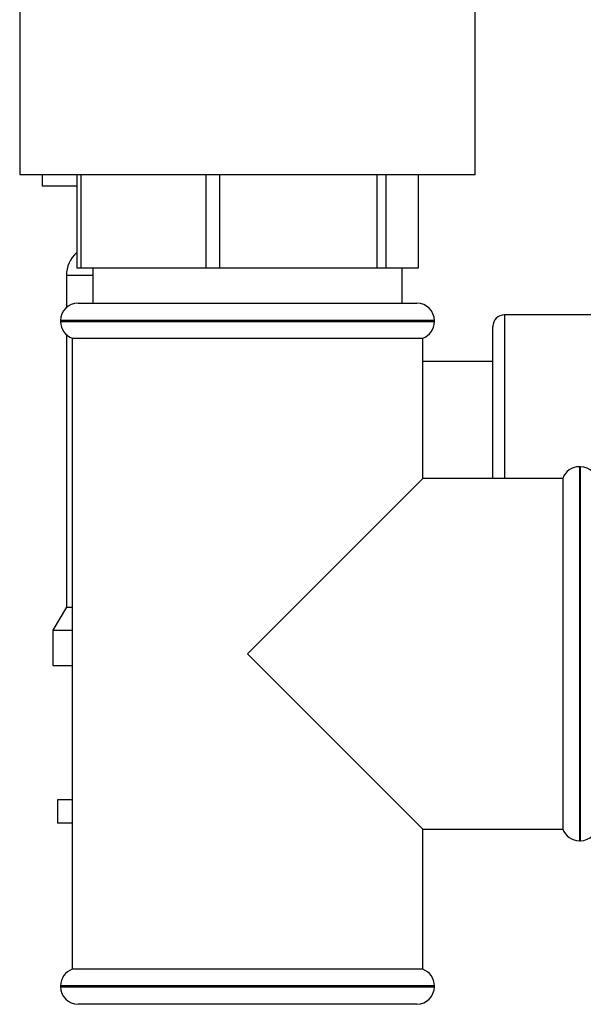
# Model space of a CAD drawing. Units: millimetres. Extents: x 0 to 4200, y 0 to 2970.
# Drawn here: x 2188 to 2236, y 1631 to 1715 of the extents above; entities that cross this region are included whole.
import ezdxf

# ---------------------------------------------------------------- set-up
doc = ezdxf.new("R2010")
doc.units = ezdxf.units.MM
doc.linetypes.add('SLD-Durchgehend', pattern=[0])
doc.layers.add('SLD-0', color=7, linetype='SLD-Durchgehend', lineweight=30)

msp = doc.modelspace()

# ---------------------------------------------------------------- linework, layer by layer
at = {"layer": 'SLD-0', "ltscale": 10}
for p, q in [((2187.864, 1719.741), (2187.864, 1702.241)), ((2226.864, 1702.241), (2226.864, 1719.741)), ((2187.864, 1702.241), (2226.864, 1702.241)), ((2189.776, 1702.241), (2189.776, 1701.243)), ((2192.744, 1702.241), (2192.744, 1694.241)), ((2193.135, 1694.241), (2193.135, 1702.241)), ((2203.81, 1702.241), (2203.81, 1694.241)), ((2205.002, 1694.241), (2205.002, 1702.241)), ((2218.431, 1702.241), (2218.431, 1694.241)), ((2219.23, 1694.241), (2219.23, 1702.241)), ((2221.984, 1702.241), (2221.984, 1694.241)), ((2192.744, 1701.243), (2189.776, 1701.243)), ((2191.864, 1693.598), (2191.864, 1690.859)), ((2194.114, 1693.598), (2191.864, 1693.598)), ((2193.135, 1694.241), (2192.744, 1694.241)), ((2203.81, 1694.241), (2193.135, 1694.241)), ((2194.114, 1694.241), (2194.114, 1691.241)), ((2205.002, 1694.241), (2203.81, 1694.241)), ((2218.431, 1694.241), (2205.002, 1694.241)), ((2219.23, 1694.241), (2218.431, 1694.241)), ((2221.984, 1694.241), (2219.23, 1694.241)), ((2220.614, 1691.241), (2220.614, 1694.241)), ((2192.864, 1691.241), (2207.364, 1691.241)), ((2207.364, 1691.241), (2221.864, 1691.241)), ((2247.364, 1690.243), (2229.364, 1690.243)), ((2229.364, 1690.243), (2229.364, 1676.241)), ((2191.364, 1689.741), (2191.364, 1689.656)), ((2207.364, 1689.741), (2191.364, 1689.741)), ((2191.364, 1689.656), (2223.364, 1689.656)), ((2223.364, 1689.741), (2207.364, 1689.741)), ((2223.364, 1689.656), (2223.364, 1689.741)), ((2191.864, 1688.538), (2191.864, 1665.235)), ((2228.364, 1676.241), (2228.364, 1689.243)), ((2192.364, 1688.241), (2192.364, 1634.241)), ((2192.364, 1688.241), (2207.364, 1688.241)), ((2207.364, 1688.241), (2222.364, 1688.241)), ((2222.364, 1676.241), (2222.364, 1688.241)), ((2228.364, 1686.243), (2222.364, 1686.243)), ((2235.864, 1677.241), (2235.778, 1677.241)), ((2235.778, 1677.241), (2235.778, 1661.241)), ((2235.864, 1645.241), (2235.864, 1677.241)), ((2222.364, 1676.241), (2207.364, 1661.241)), ((2234.364, 1676.241), (2222.364, 1676.241)), ((2234.364, 1676.241), (2234.364, 1646.241)), ((2191.864, 1665.235), (2190.714, 1663.243)), ((2191.864, 1665.235), (2192.364, 1665.235)), ((2190.714, 1663.243), (2190.714, 1660.243)), ((2190.714, 1663.243), (2192.364, 1663.243)), ((2207.364, 1661.241), (2222.364, 1646.241)), ((2235.778, 1661.241), (2235.778, 1645.241)), ((2190.714, 1660.243), (2192.364, 1660.243)), ((2191.114, 1648.743), (2191.114, 1646.743)), ((2192.364, 1648.743), (2191.114, 1648.743)), ((2192.364, 1646.743), (2191.114, 1646.743)), ((2222.364, 1634.241), (2222.364, 1646.241)), ((2222.364, 1646.241), (2234.364, 1646.241)), ((2235.778, 1645.241), (2235.864, 1645.241)), ((2222.364, 1634.241), (2192.364, 1634.241)), ((2191.364, 1632.827), (2191.364, 1632.741)), ((2207.364, 1632.827), (2191.364, 1632.827)), ((2223.364, 1632.827), (2207.364, 1632.827)), ((2223.364, 1632.741), (2223.364, 1632.827)), ((2191.364, 1632.741), (2207.364, 1632.741)), ((2207.364, 1632.741), (2223.364, 1632.741)), ((2207.364, 1631.241), (2192.864, 1631.241)), ((2221.864, 1631.241), (2207.364, 1631.241))]:
    msp.add_line(p, q, dxfattribs=at)
at = {"layer": 'SLD-0', "ltscale": 100}
for centre, radius, start, end in [((2194.509, 1693.598), 2.645, 131.86456, 180), ((2192.864, 1689.741), 1.5, 90, 180), ((2221.864, 1689.741), 1.5, 0, 90), ((2229.364, 1689.243), 1, 90, 180), ((2192.864, 1689.656), 1.5, 180, 250.52878), ((2221.864, 1689.656), 1.5, 289.47122, 0), ((2235.778, 1675.741), 1.5, 90, 160.52878), ((2235.864, 1675.741), 1.5, 0, 90), ((2235.864, 1646.741), 1.5, 270, 0), ((2235.778, 1646.741), 1.5, 199.47122, 270), ((2192.864, 1632.827), 1.5, 109.47122, 180), ((2221.864, 1632.827), 1.5, 0, 70.52878), ((2192.864, 1632.741), 1.5, 180, 270), ((2221.864, 1632.741), 1.5, 270, 0)]:
    msp.add_arc(centre, radius, start, end, dxfattribs=at)

doc.saveas('drawing.dxf')
